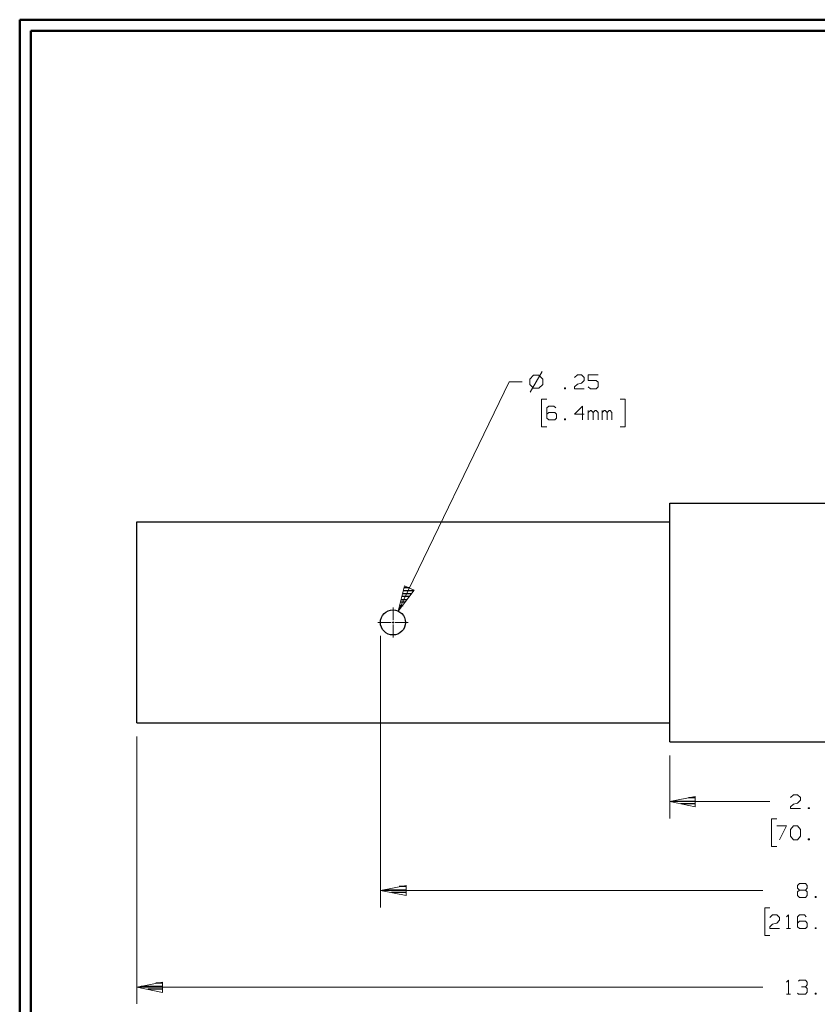
# Model space of a CAD drawing. Units: inches. Extents: x -3.57 to 3.55, y -2.65 to 2.89.
# Drawn here: x -3.57 to -0.85, y -0.6 to 2.76 of the extents above; entities that cross this region are included whole.
import ezdxf

# ---------------------------------------------------------------- set-up
doc = ezdxf.new("R2010")
doc.units = ezdxf.units.IN
doc.header["$MEASUREMENT"] = 0
doc.layers.add('Layer 1', color=7, linetype='Continuous')

msp = doc.modelspace()

# ---------------------------------------------------------------- linework, layer by layer
at = {"layer": 'Layer 1', "lineweight": 50}
for points in [[(-3.5667, 2.7597), (-3.5667, 2.7597), (-3.5667, -2.6458), (-3.5667, -2.6458)], [(3.5521, 2.7597), (3.5521, 2.7597), (-3.5667, 2.7597), (-3.5667, 2.7597)], [(-3.5285, 2.7215), (-3.5285, 2.7215), (-3.5285, -2.6076), (-3.5285, -2.6076)], [(3.5146, 2.7215), (3.5146, 2.7215), (-3.5285, 2.7215), (-3.5285, 2.7215)]]:
    msp.add_open_spline(points, degree=3, dxfattribs=at)
at = {"layer": 'Layer 1', "lineweight": 13}
for points in [[(-1.8167, 1.5479), (-1.8167, 1.5479), (-1.8292, 1.5347), (-1.8292, 1.5347)], [(-1.7868, 1.5611), (-1.7868, 1.5611), (-1.8278, 1.4903), (-1.8278, 1.4903)], [(-1.7986, 1.5479), (-1.7986, 1.5479), (-1.8167, 1.5479), (-1.8167, 1.5479)], [(-1.7854, 1.5347), (-1.7854, 1.5347), (-1.7986, 1.5479), (-1.7986, 1.5479)], [(-1.6771, 1.5403), (-1.6771, 1.5403), (-1.6667, 1.5493), (-1.6667, 1.5493)], [(-1.6667, 1.5493), (-1.6667, 1.5493), (-1.6535, 1.5493), (-1.6535, 1.5493)], [(-1.6535, 1.5493), (-1.6535, 1.5493), (-1.6437, 1.5403), (-1.6437, 1.5403)], [(-1.5965, 1.5493), (-1.5965, 1.5493), (-1.6299, 1.5493), (-1.6299, 1.5493)], [(-1.6299, 1.5493), (-1.6299, 1.5493), (-1.6299, 1.5306), (-1.6299, 1.5306)], [(-2.2771, 0.7444), (-2.2771, 0.7444), (-1.9, 1.5257), (-1.9, 1.5257)], [(-1.9, 1.5257), (-1.9, 1.5257), (-1.8549, 1.5257), (-1.8549, 1.5257)], [(-1.8292, 1.5347), (-1.8292, 1.5347), (-1.8292, 1.5167), (-1.8292, 1.5167)], [(-1.8292, 1.5167), (-1.8292, 1.5167), (-1.8167, 1.5042), (-1.8167, 1.5042)], [(-1.7986, 1.5042), (-1.7986, 1.5042), (-1.7854, 1.5167), (-1.7854, 1.5167)], [(-1.7854, 1.5167), (-1.7854, 1.5167), (-1.7854, 1.5347), (-1.7854, 1.5347)], [(-1.6771, 1.5083), (-1.6771, 1.5083), (-1.6667, 1.5181), (-1.6667, 1.5181)], [(-1.6667, 1.5181), (-1.6667, 1.5181), (-1.6535, 1.5215), (-1.6535, 1.5215)], [(-1.6437, 1.5306), (-1.6437, 1.5306), (-1.6535, 1.5215), (-1.6535, 1.5215)], [(-1.6437, 1.5403), (-1.6437, 1.5403), (-1.6437, 1.5306), (-1.6437, 1.5306)], [(-1.6299, 1.5306), (-1.6299, 1.5306), (-1.6028, 1.5306), (-1.6028, 1.5306)], [(-1.6028, 1.5306), (-1.6028, 1.5306), (-1.5965, 1.5243), (-1.5965, 1.5243)], [(-1.5965, 1.5243), (-1.5965, 1.5243), (-1.5965, 1.5083), (-1.5965, 1.5083)], [(-1.8167, 1.5042), (-1.8167, 1.5042), (-1.7986, 1.5042), (-1.7986, 1.5042)], [(-1.7076, 1.5056), (-1.7076, 1.5056), (-1.7111, 1.5056), (-1.7111, 1.5056)], [(-1.7111, 1.5056), (-1.7111, 1.5056), (-1.7111, 1.5021), (-1.7111, 1.5021)], [(-1.7111, 1.5021), (-1.7111, 1.5021), (-1.7076, 1.5021), (-1.7076, 1.5021)], [(-1.7076, 1.5021), (-1.7076, 1.5021), (-1.7076, 1.5056), (-1.7076, 1.5056)], [(-1.6771, 1.5021), (-1.6771, 1.5021), (-1.6771, 1.5083), (-1.6771, 1.5083)], [(-1.6437, 1.5021), (-1.6437, 1.5021), (-1.6771, 1.5021), (-1.6771, 1.5021)], [(-1.6229, 1.5021), (-1.6229, 1.5021), (-1.6299, 1.5083), (-1.6299, 1.5083)], [(-1.6028, 1.5021), (-1.6028, 1.5021), (-1.6229, 1.5021), (-1.6229, 1.5021)], [(-1.5965, 1.5083), (-1.5965, 1.5083), (-1.6028, 1.5021), (-1.6028, 1.5021)], [(-1.7715, 1.4667), (-1.7715, 1.4667), (-1.7889, 1.4667), (-1.7889, 1.4667)], [(-1.7889, 1.4667), (-1.7889, 1.4667), (-1.7889, 1.3722), (-1.7889, 1.3722)], [(-1.7646, 1.4431), (-1.7646, 1.4431), (-1.7715, 1.4368), (-1.7715, 1.4368)], [(-1.7479, 1.4431), (-1.7479, 1.4431), (-1.7646, 1.4431), (-1.7646, 1.4431)], [(-1.741, 1.4368), (-1.741, 1.4368), (-1.7479, 1.4431), (-1.7479, 1.4431)], [(-1.65, 1.4431), (-1.65, 1.4431), (-1.6771, 1.4153), (-1.6771, 1.4153)], [(-1.65, 1.3958), (-1.65, 1.3958), (-1.65, 1.4431), (-1.65, 1.4431)], [(-1.5215, 1.4667), (-1.5215, 1.4667), (-1.5042, 1.4667), (-1.5042, 1.4667)], [(-1.5042, 1.4667), (-1.5042, 1.4667), (-1.5042, 1.3722), (-1.5042, 1.3722)], [(-1.7715, 1.4368), (-1.7715, 1.4368), (-1.7715, 1.4021), (-1.7715, 1.4021)], [(-1.7646, 1.4215), (-1.7646, 1.4215), (-1.7715, 1.4153), (-1.7715, 1.4153)], [(-1.7444, 1.4215), (-1.7444, 1.4215), (-1.7646, 1.4215), (-1.7646, 1.4215)], [(-1.7382, 1.4153), (-1.7382, 1.4153), (-1.7444, 1.4215), (-1.7444, 1.4215)], [(-1.7382, 1.4021), (-1.7382, 1.4021), (-1.7382, 1.4153), (-1.7382, 1.4153)], [(-1.6771, 1.4153), (-1.6771, 1.4153), (-1.6437, 1.4153), (-1.6437, 1.4153)], [(-1.6299, 1.3958), (-1.6299, 1.3958), (-1.6299, 1.4278), (-1.6299, 1.4278)], [(-1.6229, 1.4278), (-1.6229, 1.4278), (-1.6299, 1.4215), (-1.6299, 1.4215)], [(-1.6201, 1.4278), (-1.6201, 1.4278), (-1.6229, 1.4278), (-1.6229, 1.4278)], [(-1.6132, 1.4215), (-1.6132, 1.4215), (-1.6201, 1.4278), (-1.6201, 1.4278)], [(-1.6062, 1.4278), (-1.6062, 1.4278), (-1.6132, 1.4215), (-1.6132, 1.4215)], [(-1.6132, 1.3958), (-1.6132, 1.3958), (-1.6132, 1.4215), (-1.6132, 1.4215)], [(-1.6028, 1.4278), (-1.6028, 1.4278), (-1.6062, 1.4278), (-1.6062, 1.4278)], [(-1.5965, 1.4215), (-1.5965, 1.4215), (-1.6028, 1.4278), (-1.6028, 1.4278)], [(-1.5965, 1.3958), (-1.5965, 1.3958), (-1.5965, 1.4215), (-1.5965, 1.4215)], [(-1.5826, 1.3958), (-1.5826, 1.3958), (-1.5826, 1.4278), (-1.5826, 1.4278)], [(-1.5757, 1.4278), (-1.5757, 1.4278), (-1.5826, 1.4215), (-1.5826, 1.4215)], [(-1.5729, 1.4278), (-1.5729, 1.4278), (-1.5757, 1.4278), (-1.5757, 1.4278)], [(-1.566, 1.4215), (-1.566, 1.4215), (-1.5729, 1.4278), (-1.5729, 1.4278)], [(-1.559, 1.4278), (-1.559, 1.4278), (-1.566, 1.4215), (-1.566, 1.4215)], [(-1.566, 1.3958), (-1.566, 1.3958), (-1.566, 1.4215), (-1.566, 1.4215)], [(-1.5556, 1.4278), (-1.5556, 1.4278), (-1.559, 1.4278), (-1.559, 1.4278)], [(-1.5493, 1.4215), (-1.5493, 1.4215), (-1.5556, 1.4278), (-1.5556, 1.4278)], [(-1.5493, 1.3958), (-1.5493, 1.3958), (-1.5493, 1.4215), (-1.5493, 1.4215)], [(-1.7715, 1.4021), (-1.7715, 1.4021), (-1.7646, 1.3958), (-1.7646, 1.3958)], [(-1.7646, 1.3958), (-1.7646, 1.3958), (-1.7444, 1.3958), (-1.7444, 1.3958)], [(-1.7444, 1.3958), (-1.7444, 1.3958), (-1.7382, 1.4021), (-1.7382, 1.4021)], [(-1.7076, 1.3993), (-1.7076, 1.3993), (-1.7111, 1.3993), (-1.7111, 1.3993)], [(-1.7111, 1.3993), (-1.7111, 1.3993), (-1.7111, 1.3958), (-1.7111, 1.3958)], [(-1.7111, 1.3958), (-1.7111, 1.3958), (-1.7076, 1.3958), (-1.7076, 1.3958)], [(-1.7076, 1.3958), (-1.7076, 1.3958), (-1.7076, 1.3993), (-1.7076, 1.3993)], [(-1.7889, 1.3722), (-1.7889, 1.3722), (-1.7715, 1.3722), (-1.7715, 1.3722)], [(-1.5042, 1.3722), (-1.5042, 1.3722), (-1.5215, 1.3722), (-1.5215, 1.3722)], [(-2.2951, 0.7132), (-2.2951, 0.7132), (-2.2951, 0.7569), (-2.2951, 0.7569)], [(-2.3465, 0.7056), (-2.3465, 0.7056), (-2.3028, 0.7056), (-2.3028, 0.7056)], [(-2.2993, 0.7056), (-2.2993, 0.7056), (-2.2917, 0.7056), (-2.2917, 0.7056)], [(-2.2951, 0.7021), (-2.2951, 0.7021), (-2.2951, 0.709), (-2.2951, 0.709)], [(-2.2882, 0.7056), (-2.2882, 0.7056), (-2.2437, 0.7056), (-2.2437, 0.7056)], [(-2.2951, 0.6542), (-2.2951, 0.6542), (-2.2951, 0.6986), (-2.2951, 0.6986)], [(-2.3382, 0.6597), (-2.3382, 0.6597), (-2.3382, -0.2653), (-2.3382, -0.2653)], [(-3.1681, 0.3174), (-3.1681, 0.3174), (-3.1681, -0.5944), (-3.1681, -0.5944)], [(-1.3528, 0.2528), (-1.3528, 0.2528), (-1.3528, 0.0382), (-1.3528, 0.0382)], [(-0.941, 0.109), (-0.941, 0.109), (-0.9312, 0.1187), (-0.9312, 0.1187)], [(-0.9312, 0.1187), (-0.9312, 0.1187), (-0.9174, 0.1187), (-0.9174, 0.1187)], [(-0.9174, 0.1187), (-0.9174, 0.1187), (-0.9076, 0.109), (-0.9076, 0.109)], [(-0.9076, 0.109), (-0.9076, 0.109), (-0.9076, 0.1), (-0.9076, 0.1)], [(-1.3528, 0.0951), (-1.3528, 0.0951), (-1.0118, 0.0951), (-1.0118, 0.0951)], [(-0.941, 0.0778), (-0.941, 0.0778), (-0.9312, 0.0868), (-0.9312, 0.0868)], [(-0.941, 0.0715), (-0.941, 0.0715), (-0.941, 0.0778), (-0.941, 0.0778)], [(-0.9076, 0.0715), (-0.9076, 0.0715), (-0.941, 0.0715), (-0.941, 0.0715)], [(-0.9312, 0.0868), (-0.9312, 0.0868), (-0.9174, 0.0903), (-0.9174, 0.0903)], [(-0.9076, 0.1), (-0.9076, 0.1), (-0.9174, 0.0903), (-0.9174, 0.0903)], [(-0.8771, 0.0743), (-0.8771, 0.0743), (-0.8806, 0.0743), (-0.8806, 0.0743)], [(-0.8806, 0.0743), (-0.8806, 0.0743), (-0.8806, 0.0715), (-0.8806, 0.0715)], [(-0.8806, 0.0715), (-0.8806, 0.0715), (-0.8771, 0.0715), (-0.8771, 0.0715)], [(-0.8771, 0.0715), (-0.8771, 0.0715), (-0.8771, 0.0743), (-0.8771, 0.0743)], [(-0.9882, 0.0361), (-0.9882, 0.0361), (-1.0056, 0.0361), (-1.0056, 0.0361)], [(-1.0056, 0.0361), (-1.0056, 0.0361), (-1.0056, -0.0583), (-1.0056, -0.0583)], [(-0.9882, 0.0125), (-0.9882, 0.0125), (-0.9549, 0.0125), (-0.9549, 0.0125)], [(-0.9549, 0.0125), (-0.9549, 0.0125), (-0.9785, -0.0347), (-0.9785, -0.0347)], [(-0.941, 0), (-0.941, 0), (-0.9312, 0.0125), (-0.9312, 0.0125)], [(-0.941, -0.0222), (-0.941, -0.0222), (-0.941, 0), (-0.941, 0)], [(-0.9312, 0.0125), (-0.9312, 0.0125), (-0.9174, 0.0125), (-0.9174, 0.0125)], [(-0.9174, 0.0125), (-0.9174, 0.0125), (-0.9076, 0), (-0.9076, 0)], [(-0.9076, 0), (-0.9076, 0), (-0.9076, -0.0222), (-0.9076, -0.0222)], [(-0.9312, -0.0347), (-0.9312, -0.0347), (-0.941, -0.0222), (-0.941, -0.0222)], [(-0.9076, -0.0222), (-0.9076, -0.0222), (-0.9174, -0.0347), (-0.9174, -0.0347)], [(-0.8771, -0.0319), (-0.8771, -0.0319), (-0.8806, -0.0319), (-0.8806, -0.0319)], [(-0.8806, -0.0319), (-0.8806, -0.0319), (-0.8806, -0.0347), (-0.8806, -0.0347)], [(-0.8771, -0.0347), (-0.8771, -0.0347), (-0.8771, -0.0319), (-0.8771, -0.0319)], [(-1.0056, -0.0583), (-1.0056, -0.0583), (-0.9882, -0.0583), (-0.9882, -0.0583)], [(-0.9174, -0.0347), (-0.9174, -0.0347), (-0.9312, -0.0347), (-0.9312, -0.0347)], [(-0.8806, -0.0347), (-0.8806, -0.0347), (-0.8771, -0.0347), (-0.8771, -0.0347)], [(-0.9174, -0.191), (-0.9174, -0.191), (-0.9111, -0.184), (-0.9111, -0.184)], [(-0.9174, -0.2), (-0.9174, -0.2), (-0.9174, -0.191), (-0.9174, -0.191)], [(-0.9111, -0.2063), (-0.9111, -0.2063), (-0.9174, -0.2), (-0.9174, -0.2)], [(-0.9111, -0.184), (-0.9111, -0.184), (-0.8903, -0.184), (-0.8903, -0.184)], [(-0.8903, -0.184), (-0.8903, -0.184), (-0.884, -0.191), (-0.884, -0.191)], [(-0.884, -0.2), (-0.884, -0.2), (-0.8903, -0.2063), (-0.8903, -0.2063)], [(-0.884, -0.191), (-0.884, -0.191), (-0.884, -0.2), (-0.884, -0.2)], [(-2.3382, -0.2076), (-2.3382, -0.2076), (-1.0354, -0.2076), (-1.0354, -0.2076)], [(-0.9111, -0.2063), (-0.9111, -0.2063), (-0.9174, -0.2125), (-0.9174, -0.2125)], [(-0.9174, -0.2125), (-0.9174, -0.2125), (-0.9174, -0.225), (-0.9174, -0.225)], [(-0.9174, -0.225), (-0.9174, -0.225), (-0.9111, -0.2313), (-0.9111, -0.2313)], [(-0.8903, -0.2063), (-0.8903, -0.2063), (-0.9111, -0.2063), (-0.9111, -0.2063)], [(-0.9111, -0.2313), (-0.9111, -0.2313), (-0.8903, -0.2313), (-0.8903, -0.2313)], [(-0.884, -0.2125), (-0.884, -0.2125), (-0.8903, -0.2063), (-0.8903, -0.2063)], [(-0.8903, -0.2313), (-0.8903, -0.2313), (-0.884, -0.225), (-0.884, -0.225)], [(-0.884, -0.225), (-0.884, -0.225), (-0.884, -0.2125), (-0.884, -0.2125)], [(-0.8535, -0.2285), (-0.8535, -0.2285), (-0.8569, -0.2285), (-0.8569, -0.2285)], [(-0.8569, -0.2285), (-0.8569, -0.2285), (-0.8569, -0.2313), (-0.8569, -0.2313)], [(-0.8569, -0.2313), (-0.8569, -0.2313), (-0.8535, -0.2313), (-0.8535, -0.2313)], [(-0.8535, -0.2313), (-0.8535, -0.2313), (-0.8535, -0.2285), (-0.8535, -0.2285)], [(-1.0118, -0.2667), (-1.0118, -0.2667), (-1.0292, -0.2667), (-1.0292, -0.2667)], [(-1.0292, -0.2667), (-1.0292, -0.2667), (-1.0292, -0.3611), (-1.0292, -0.3611)], [(-1.0118, -0.3), (-1.0118, -0.3), (-1.0021, -0.2903), (-1.0021, -0.2903)], [(-1.0021, -0.2903), (-1.0021, -0.2903), (-0.9882, -0.2903), (-0.9882, -0.2903)], [(-0.9882, -0.2903), (-0.9882, -0.2903), (-0.9785, -0.3), (-0.9785, -0.3)], [(-0.9785, -0.3), (-0.9785, -0.3), (-0.9785, -0.309), (-0.9785, -0.309)], [(-0.9549, -0.2972), (-0.9549, -0.2972), (-0.9479, -0.2903), (-0.9479, -0.2903)], [(-0.9479, -0.2903), (-0.9479, -0.2903), (-0.9479, -0.3375), (-0.9479, -0.3375)], [(-0.9111, -0.2903), (-0.9111, -0.2903), (-0.9174, -0.2972), (-0.9174, -0.2972)], [(-0.9174, -0.2972), (-0.9174, -0.2972), (-0.9174, -0.3313), (-0.9174, -0.3313)], [(-0.8937, -0.2903), (-0.8937, -0.2903), (-0.9111, -0.2903), (-0.9111, -0.2903)], [(-0.8875, -0.2972), (-0.8875, -0.2972), (-0.8937, -0.2903), (-0.8937, -0.2903)], [(-1.0118, -0.3313), (-1.0118, -0.3313), (-1.0021, -0.3222), (-1.0021, -0.3222)], [(-1.0118, -0.3375), (-1.0118, -0.3375), (-1.0118, -0.3313), (-1.0118, -0.3313)], [(-1.0021, -0.3222), (-1.0021, -0.3222), (-0.9882, -0.3188), (-0.9882, -0.3188)], [(-0.9785, -0.309), (-0.9785, -0.309), (-0.9882, -0.3188), (-0.9882, -0.3188)], [(-0.9111, -0.3125), (-0.9111, -0.3125), (-0.9174, -0.3188), (-0.9174, -0.3188)], [(-0.9174, -0.3313), (-0.9174, -0.3313), (-0.9111, -0.3375), (-0.9111, -0.3375)], [(-0.8903, -0.3125), (-0.8903, -0.3125), (-0.9111, -0.3125), (-0.9111, -0.3125)], [(-0.884, -0.3188), (-0.884, -0.3188), (-0.8903, -0.3125), (-0.8903, -0.3125)], [(-0.8903, -0.3375), (-0.8903, -0.3375), (-0.884, -0.3313), (-0.884, -0.3313)], [(-0.884, -0.3313), (-0.884, -0.3313), (-0.884, -0.3188), (-0.884, -0.3188)], [(-0.8535, -0.3347), (-0.8535, -0.3347), (-0.8569, -0.3347), (-0.8569, -0.3347)], [(-0.8569, -0.3347), (-0.8569, -0.3347), (-0.8569, -0.3375), (-0.8569, -0.3375)], [(-0.8535, -0.3375), (-0.8535, -0.3375), (-0.8535, -0.3347), (-0.8535, -0.3347)], [(-1.0292, -0.3611), (-1.0292, -0.3611), (-1.0118, -0.3611), (-1.0118, -0.3611)], [(-0.9785, -0.3375), (-0.9785, -0.3375), (-1.0118, -0.3375), (-1.0118, -0.3375)], [(-0.9549, -0.3375), (-0.9549, -0.3375), (-0.941, -0.3375), (-0.941, -0.3375)], [(-0.9111, -0.3375), (-0.9111, -0.3375), (-0.8903, -0.3375), (-0.8903, -0.3375)], [(-0.8569, -0.3375), (-0.8569, -0.3375), (-0.8535, -0.3375), (-0.8535, -0.3375)], [(-0.9549, -0.5201), (-0.9549, -0.5201), (-0.9479, -0.5132), (-0.9479, -0.5132)], [(-0.9479, -0.5132), (-0.9479, -0.5132), (-0.9479, -0.5611), (-0.9479, -0.5611)], [(-0.9139, -0.5167), (-0.9139, -0.5167), (-0.9111, -0.5132), (-0.9111, -0.5132)], [(-0.9111, -0.5132), (-0.9111, -0.5132), (-0.8903, -0.5132), (-0.8903, -0.5132)], [(-0.9042, -0.5354), (-0.9042, -0.5354), (-0.8903, -0.5354), (-0.8903, -0.5354)], [(-0.8903, -0.5132), (-0.8903, -0.5132), (-0.884, -0.5201), (-0.884, -0.5201)], [(-0.8903, -0.5354), (-0.8903, -0.5354), (-0.884, -0.5292), (-0.884, -0.5292)], [(-0.8903, -0.5354), (-0.8903, -0.5354), (-0.884, -0.5417), (-0.884, -0.5417)], [(-0.884, -0.5201), (-0.884, -0.5201), (-0.884, -0.5292), (-0.884, -0.5292)], [(-3.1681, -0.5375), (-3.1681, -0.5375), (-1.0354, -0.5375), (-1.0354, -0.5375)], [(-0.9549, -0.5611), (-0.9549, -0.5611), (-0.941, -0.5611), (-0.941, -0.5611)], [(-0.9139, -0.5611), (-0.9139, -0.5611), (-0.9174, -0.5576), (-0.9174, -0.5576)], [(-0.8903, -0.5611), (-0.8903, -0.5611), (-0.9139, -0.5611), (-0.9139, -0.5611)], [(-0.884, -0.5542), (-0.884, -0.5542), (-0.8903, -0.5611), (-0.8903, -0.5611)], [(-0.884, -0.5417), (-0.884, -0.5417), (-0.884, -0.5542), (-0.884, -0.5542)], [(-0.8535, -0.5576), (-0.8535, -0.5576), (-0.8569, -0.5576), (-0.8569, -0.5576)], [(-0.8569, -0.5576), (-0.8569, -0.5576), (-0.8569, -0.5611), (-0.8569, -0.5611)], [(-0.8569, -0.5611), (-0.8569, -0.5611), (-0.8535, -0.5611), (-0.8535, -0.5611)], [(-0.8535, -0.5611), (-0.8535, -0.5611), (-0.8535, -0.5576), (-0.8535, -0.5576)]]:
    msp.add_open_spline(points, degree=3, dxfattribs=at)
at = {"layer": 'Layer 1', "lineweight": 25}
for points in [[(-1.3528, 1.1125), (-1.3528, 1.1125), (-0.4, 1.1125), (-0.4, 1.1125)], [(-1.3528, 0.2986), (-1.3528, 0.2986), (-1.3528, 1.1125), (-1.3528, 1.1125)], [(-3.1681, 0.3632), (-3.1681, 0.3632), (-3.1681, 1.0486), (-3.1681, 1.0486)], [(-3.1681, 1.0486), (-3.1681, 1.0486), (-1.3528, 1.0486), (-1.3528, 1.0486)], [(-2.2243, 0.8139), (-2.2243, 0.8139), (-2.259, 0.8139), (-2.259, 0.8139)], [(-2.2562, 0.8243), (-2.2562, 0.8243), (-2.2403, 0.8243), (-2.2403, 0.8243)], [(-2.2542, 0.7743), (-2.2542, 0.7743), (-2.2687, 0.7743), (-2.2687, 0.7743)], [(-2.266, 0.784), (-2.266, 0.784), (-2.2465, 0.784), (-2.2465, 0.784)], [(-2.2389, 0.7944), (-2.2389, 0.7944), (-2.2639, 0.7944), (-2.2639, 0.7944)], [(-2.2611, 0.8042), (-2.2611, 0.8042), (-2.2319, 0.8042), (-2.2319, 0.8042)], [(-2.2764, 0.7444), (-2.2764, 0.7444), (-2.2764, 0.7444), (-2.2764, 0.7444)], [(-2.2687, 0.7542), (-2.2687, 0.7542), (-2.2736, 0.7542), (-2.2736, 0.7542)], [(-2.2708, 0.7639), (-2.2708, 0.7639), (-2.2611, 0.7639), (-2.2611, 0.7639)], [(-2.3389, 0.7056), (-2.3389, 0.7056), (-2.3389, 0.7056), (-2.3389, 0.7056)], [(-3.1681, 0.3632), (-3.1681, 0.3632), (-1.3528, 0.3632), (-1.3528, 0.3632)], [(-3.1681, 0.3625), (-3.1681, 0.3625), (-3.1681, 0.3625), (-3.1681, 0.3625)], [(-1.3528, 0.2986), (-1.3528, 0.2986), (-0.4, 0.2986), (-0.4, 0.2986)], [(-1.2653, 0.1076), (-1.2653, 0.1076), (-1.2889, 0.1076), (-1.2889, 0.1076)], [(-1.3389, 0.0972), (-1.3389, 0.0972), (-1.2653, 0.0972), (-1.2653, 0.0972)], [(-1.2653, 0.0875), (-1.2653, 0.0875), (-1.3153, 0.0875), (-1.3153, 0.0875)], [(-1.2653, 0.0778), (-1.2653, 0.0778), (-1.2653, 0.0778), (-1.2653, 0.0778)], [(-2.2507, -0.1944), (-2.2507, -0.1944), (-2.2743, -0.1944), (-2.2743, -0.1944)], [(-2.3243, -0.2049), (-2.3243, -0.2049), (-2.2507, -0.2049), (-2.2507, -0.2049)], [(-2.2507, -0.2146), (-2.2507, -0.2146), (-2.3007, -0.2146), (-2.3007, -0.2146)], [(-2.2507, -0.225), (-2.2507, -0.225), (-2.2507, -0.225), (-2.2507, -0.225)], [(-3.1535, -0.534), (-3.1535, -0.534), (-3.0799, -0.534), (-3.0799, -0.534)], [(-3.0799, -0.5236), (-3.0799, -0.5236), (-3.1035, -0.5236), (-3.1035, -0.5236)], [(-3.0799, -0.5438), (-3.0799, -0.5438), (-3.1299, -0.5438), (-3.1299, -0.5438)], [(-3.0799, -0.5542), (-3.0799, -0.5542), (-3.0799, -0.5542), (-3.0799, -0.5542)]]:
    msp.add_open_spline(points, degree=3, dxfattribs=at)
at = {"layer": 'Layer 1', "lineweight": 13}
for points in [[(-2.2556, 0.8306), (-2.2556, 0.8306), (-2.2771, 0.7444), (-2.2771, 0.7444), (-2.2771, 0.7444), (-2.2771, 0.7444), (-2.2236, 0.816), (-2.2236, 0.816), (-2.2236, 0.816), (-2.2236, 0.816), (-2.2556, 0.8306), (-2.2556, 0.8306)], [(-1.266, 0.1125), (-1.266, 0.1125), (-1.3528, 0.0951), (-1.3528, 0.0951), (-1.3528, 0.0951), (-1.3528, 0.0951), (-1.266, 0.0778), (-1.266, 0.0778), (-1.266, 0.0778), (-1.266, 0.0778), (-1.266, 0.1125), (-1.266, 0.1125)], [(-2.2507, -0.1903), (-2.2507, -0.1903), (-2.3382, -0.2076), (-2.3382, -0.2076), (-2.3382, -0.2076), (-2.3382, -0.2076), (-2.2507, -0.225), (-2.2507, -0.225), (-2.2507, -0.225), (-2.2507, -0.225), (-2.2507, -0.1903), (-2.2507, -0.1903)], [(-3.0806, -0.5201), (-3.0806, -0.5201), (-3.1681, -0.5375), (-3.1681, -0.5375), (-3.1681, -0.5375), (-3.1681, -0.5375), (-3.0806, -0.5549), (-3.0806, -0.5549), (-3.0806, -0.5549), (-3.0806, -0.5549), (-3.0806, -0.5201), (-3.0806, -0.5201)]]:
    msp.add_open_spline(points, degree=3, knots=[0, 0, 0, 0, 0.25, 0.25, 0.25, 0.25, 0.5, 0.5, 0.5, 0.5, 1, 1, 1, 1], dxfattribs=at)
at = {"layer": 'Layer 1', "lineweight": 25}
msp.add_open_spline([(-2.2528, 0.7056), (-2.2528, 0.7056), (-2.2535, 0.7139), (-2.2535, 0.7139), (-2.2535, 0.7139), (-2.2535, 0.7139), (-2.2562, 0.7222), (-2.2562, 0.7222), (-2.2562, 0.7222), (-2.2562, 0.7222), (-2.2597, 0.7292), (-2.2597, 0.7292), (-2.2597, 0.7292), (-2.2597, 0.7292), (-2.2653, 0.7361), (-2.2653, 0.7361), (-2.2653, 0.7361), (-2.2653, 0.7361), (-2.2715, 0.741), (-2.2715, 0.741), (-2.2715, 0.741), (-2.2715, 0.741), (-2.2792, 0.7451), (-2.2792, 0.7451), (-2.2792, 0.7451), (-2.2792, 0.7451), (-2.2868, 0.7479), (-2.2868, 0.7479), (-2.2868, 0.7479), (-2.2868, 0.7479), (-2.2951, 0.7486), (-2.2951, 0.7486), (-2.2951, 0.7486), (-2.2951, 0.7486), (-2.3042, 0.7479), (-2.3042, 0.7479), (-2.3042, 0.7479), (-2.3042, 0.7479), (-2.3118, 0.7451), (-2.3118, 0.7451), (-2.3118, 0.7451), (-2.3118, 0.7451), (-2.3194, 0.741), (-2.3194, 0.741), (-2.3194, 0.741), (-2.3194, 0.741), (-2.3257, 0.7361), (-2.3257, 0.7361), (-2.3257, 0.7361), (-2.3257, 0.7361), (-2.3312, 0.7292), (-2.3312, 0.7292), (-2.3312, 0.7292), (-2.3312, 0.7292), (-2.3347, 0.7222), (-2.3347, 0.7222), (-2.3347, 0.7222), (-2.3347, 0.7222), (-2.3375, 0.7139), (-2.3375, 0.7139), (-2.3375, 0.7139), (-2.3375, 0.7139), (-2.3382, 0.7056), (-2.3382, 0.7056), (-2.3382, 0.7056), (-2.3382, 0.7056), (-2.3375, 0.6972), (-2.3375, 0.6972), (-2.3375, 0.6972), (-2.3375, 0.6972), (-2.3347, 0.6896), (-2.3347, 0.6896), (-2.3347, 0.6896), (-2.3347, 0.6896), (-2.3312, 0.6819), (-2.3312, 0.6819), (-2.3312, 0.6819), (-2.3312, 0.6819), (-2.3257, 0.6757), (-2.3257, 0.6757), (-2.3257, 0.6757), (-2.3257, 0.6757), (-2.3194, 0.6701), (-2.3194, 0.6701), (-2.3194, 0.6701), (-2.3194, 0.6701), (-2.3118, 0.666), (-2.3118, 0.666), (-2.3118, 0.666), (-2.3118, 0.666), (-2.3042, 0.6639), (-2.3042, 0.6639), (-2.3042, 0.6639), (-2.3042, 0.6639), (-2.2951, 0.6632), (-2.2951, 0.6632), (-2.2951, 0.6632), (-2.2951, 0.6632), (-2.2868, 0.6639), (-2.2868, 0.6639), (-2.2868, 0.6639), (-2.2868, 0.6639), (-2.2792, 0.666), (-2.2792, 0.666), (-2.2792, 0.666), (-2.2792, 0.666), (-2.2715, 0.6701), (-2.2715, 0.6701), (-2.2715, 0.6701), (-2.2715, 0.6701), (-2.2653, 0.6757), (-2.2653, 0.6757), (-2.2653, 0.6757), (-2.2653, 0.6757), (-2.2597, 0.6819), (-2.2597, 0.6819), (-2.2597, 0.6819), (-2.2597, 0.6819), (-2.2562, 0.6896), (-2.2562, 0.6896), (-2.2562, 0.6896), (-2.2562, 0.6896), (-2.2535, 0.6972), (-2.2535, 0.6972), (-2.2535, 0.6972), (-2.2535, 0.6972), (-2.2528, 0.7056), (-2.2528, 0.7056)], degree=3, knots=[0, 0, 0, 0, 0.030303, 0.030303, 0.030303, 0.030303, 0.060606, 0.060606, 0.060606, 0.060606, 0.090909, 0.090909, 0.090909, 0.090909, 0.121212, 0.121212, 0.121212, 0.121212, 0.151515, 0.151515, 0.151515, 0.151515, 0.181818, 0.181818, 0.181818, 0.181818, 0.212121, 0.212121, 0.212121, 0.212121, 0.242424, 0.242424, 0.242424, 0.242424, 0.272727, 0.272727, 0.272727, 0.272727, 0.30303, 0.30303, 0.30303, 0.30303, 0.333333, 0.333333, 0.333333, 0.333333, 0.363636, 0.363636, 0.363636, 0.363636, 0.393939, 0.393939, 0.393939, 0.393939, 0.424242, 0.424242, 0.424242, 0.424242, 0.454545, 0.454545, 0.454545, 0.454545, 0.484848, 0.484848, 0.484848, 0.484848, 0.515152, 0.515152, 0.515152, 0.515152, 0.545455, 0.545455, 0.545455, 0.545455, 0.575758, 0.575758, 0.575758, 0.575758, 0.606061, 0.606061, 0.606061, 0.606061, 0.636364, 0.636364, 0.636364, 0.636364, 0.666667, 0.666667, 0.666667, 0.666667, 0.69697, 0.69697, 0.69697, 0.69697, 0.727273, 0.727273, 0.727273, 0.727273, 0.757576, 0.757576, 0.757576, 0.757576, 0.787879, 0.787879, 0.787879, 0.787879, 0.818182, 0.818182, 0.818182, 0.818182, 0.848485, 0.848485, 0.848485, 0.848485, 0.878788, 0.878788, 0.878788, 0.878788, 0.909091, 0.909091, 0.909091, 0.909091, 0.939394, 0.939394, 0.939394, 0.939394, 1, 1, 1, 1], dxfattribs=at)

doc.saveas('drawing.dxf')
